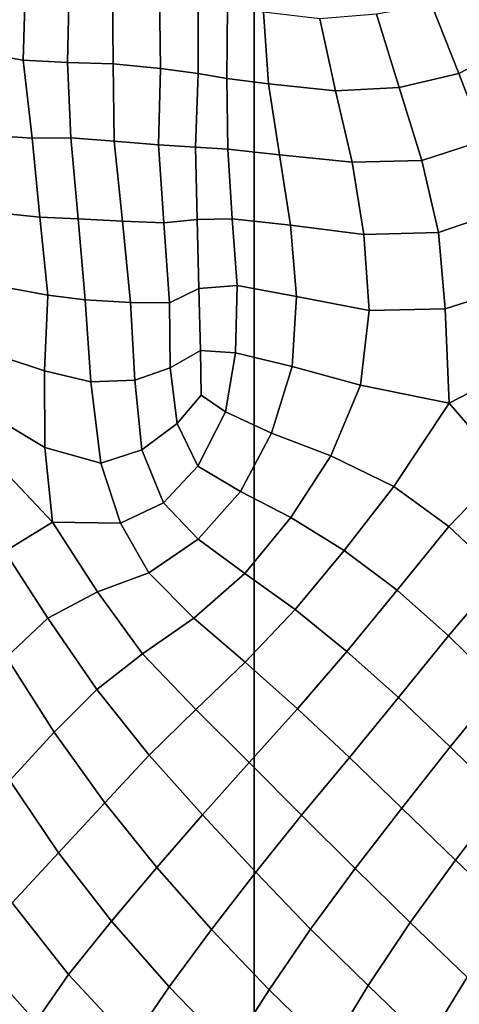
# Model space of a CAD drawing. Units: inches. Extents: x 0 to 20.2, y 0 to 9.7.
# Drawn here: x 2.9 to 3.1, y 1.3 to 1.7 of the extents above; entities that cross this region are included whole.
import ezdxf

# ---------------------------------------------------------------- set-up
doc = ezdxf.new("R2010")
doc.units = ezdxf.units.IN
doc.header["$MEASUREMENT"] = 0

msp = doc.modelspace()

# ---------------------------------------------------------------- linework, layer by layer
for points in [[(2.99703, 1.85263, -0.15767), (-0.01565, 1.85263, -0.15767), (-0.01565, 1.22611, -0.15767), (2.99703, 1.22611, -0.15767)], [(-0.01565, 1.22611, -0.33819), (-0.01565, 1.85263, -0.33819), (2.99703, 1.85263, -0.33819), (2.99703, 1.22611, -0.33819)], [(2.99703, 1.22611, -0.33819), (2.99703, 1.85263, -0.33819), (2.99703, 1.85263, -0.15767), (2.99703, 1.22611, -0.15767)], [(2.88678, 1.70596, 0.21927), (2.88725, 1.67492, 0.22206), (2.90658, 1.67165, 0.21797), (2.90752, 1.70221, 0.21676)], [(2.90752, 1.70221, 0.21676), (2.90658, 1.67165, 0.21797), (2.92393, 1.67079, 0.20628), (2.92456, 1.69992, 0.20641)], [(3.07714, 1.66647, 0.27378), (3.09891, 1.67783, 0.27676), (3.08641, 1.70271, 0.27264), (3.06646, 1.69342, 0.271)], [(2.92456, 1.69992, 0.20641), (2.92393, 1.67079, 0.20628), (2.9418, 1.67024, 0.19839), (2.94151, 1.6993, 0.19963)], [(2.94151, 1.6993, 0.19963), (2.9418, 1.67024, 0.19839), (2.96031, 1.6684, 0.20439), (2.95999, 1.69786, 0.20435)], [(2.95999, 1.69786, 0.20435), (2.96031, 1.6684, 0.20439), (2.97508, 1.66648, 0.21842), (2.97506, 1.69548, 0.21656)], [(2.97506, 1.69548, 0.21656), (2.97508, 1.66648, 0.21842), (2.98627, 1.66453, 0.23815), (2.98652, 1.69273, 0.23409)], [(3.00067, 1.69049, 0.2519), (2.98652, 1.69273, 0.23409), (2.98627, 1.66453, 0.23815), (3.00266, 1.66243, 0.25608)], [(3.02271, 1.68793, 0.26165), (3.00067, 1.69049, 0.2519), (3.00266, 1.66243, 0.25608), (3.02885, 1.65967, 0.26329)], [(3.06646, 1.69342, 0.271), (3.04482, 1.68976, 0.26678), (3.05379, 1.66099, 0.26893), (3.07714, 1.66647, 0.27378)], [(3.04482, 1.68976, 0.26678), (3.02271, 1.68793, 0.26165), (3.02885, 1.65967, 0.26329), (3.05379, 1.66099, 0.26893)], [(2.90658, 1.67165, 0.21797), (2.88725, 1.67492, 0.22206), (2.89039, 1.64255, 0.22434), (2.91015, 1.64126, 0.21584)], [(3.07714, 1.66647, 0.27378), (3.08717, 1.64046, 0.27565), (3.11025, 1.65258, 0.27902), (3.09891, 1.67783, 0.27676)], [(2.92393, 1.67079, 0.20628), (2.90658, 1.67165, 0.21797), (2.91015, 1.64126, 0.21584), (2.92523, 1.64129, 0.20256)], [(2.9418, 1.67024, 0.19839), (2.92393, 1.67079, 0.20628), (2.92523, 1.64129, 0.20256), (2.94225, 1.64005, 0.19951)], [(2.96031, 1.6684, 0.20439), (2.9418, 1.67024, 0.19839), (2.94225, 1.64005, 0.19951), (2.95955, 1.63861, 0.20805)], [(2.97508, 1.66648, 0.21842), (2.96031, 1.6684, 0.20439), (2.95955, 1.63861, 0.20805), (2.97401, 1.63775, 0.22222)], [(2.98627, 1.66453, 0.23815), (2.97508, 1.66648, 0.21842), (2.97401, 1.63775, 0.22222), (2.98663, 1.63695, 0.24127)], [(2.98663, 1.63695, 0.24127), (3.00685, 1.63464, 0.2575), (3.00266, 1.66243, 0.25608), (2.98627, 1.66453, 0.23815)], [(3.05379, 1.66099, 0.26893), (3.06255, 1.63254, 0.2707), (3.08717, 1.64046, 0.27565), (3.07714, 1.66647, 0.27378)], [(3.00266, 1.66243, 0.25608), (3.00685, 1.63464, 0.2575), (3.03532, 1.63187, 0.2646), (3.02885, 1.65967, 0.26329)], [(3.02885, 1.65967, 0.26329), (3.03532, 1.63187, 0.2646), (3.06255, 1.63254, 0.2707), (3.05379, 1.66099, 0.26893)], [(2.89039, 1.64255, 0.22434), (2.89392, 1.61226, 0.22453), (2.9131, 1.61037, 0.21375), (2.91015, 1.64126, 0.21584)], [(2.91015, 1.64126, 0.21584), (2.9131, 1.61037, 0.21375), (2.92814, 1.60973, 0.20016), (2.92523, 1.64129, 0.20256)], [(2.92523, 1.64129, 0.20256), (2.92814, 1.60973, 0.20016), (2.94548, 1.60873, 0.2002), (2.94225, 1.64005, 0.19951)], [(3.08717, 1.64046, 0.27565), (3.06255, 1.63254, 0.2707), (3.06914, 1.60436, 0.27167), (3.09573, 1.61344, 0.27664)], [(2.94225, 1.64005, 0.19951), (2.94548, 1.60873, 0.2002), (2.96163, 1.60809, 0.20953), (2.95955, 1.63861, 0.20805)], [(2.95955, 1.63861, 0.20805), (2.96163, 1.60809, 0.20953), (2.97471, 1.60941, 0.22468), (2.97401, 1.63775, 0.22222)], [(2.97401, 1.63775, 0.22222), (2.97471, 1.60941, 0.22468), (2.98835, 1.60967, 0.24398), (2.98663, 1.63695, 0.24127)], [(2.98663, 1.63695, 0.24127), (2.98835, 1.60967, 0.24398), (3.01116, 1.60723, 0.2582), (3.00685, 1.63464, 0.2575)], [(3.03532, 1.63187, 0.2646), (3.00685, 1.63464, 0.2575), (3.01116, 1.60723, 0.2582), (3.0399, 1.60356, 0.26526)], [(3.06255, 1.63254, 0.2707), (3.03532, 1.63187, 0.2646), (3.0399, 1.60356, 0.26526), (3.06914, 1.60436, 0.27167)], [(3.10252, 1.58428, 0.27652), (3.09573, 1.61344, 0.27664), (3.06914, 1.60436, 0.27167), (3.07179, 1.57451, 0.27103)], [(2.9131, 1.61037, 0.21375), (2.89392, 1.61226, 0.22453), (2.89778, 1.58316, 0.22423), (2.91627, 1.57977, 0.21069)], [(2.92814, 1.60973, 0.20016), (2.9131, 1.61037, 0.21375), (2.91627, 1.57977, 0.21069), (2.93082, 1.57795, 0.19813)], [(2.94548, 1.60873, 0.2002), (2.92814, 1.60973, 0.20016), (2.93082, 1.57795, 0.19813), (2.94859, 1.57693, 0.20209)], [(2.97471, 1.60941, 0.22468), (2.96163, 1.60809, 0.20953), (2.96379, 1.5768, 0.21252), (2.97531, 1.58239, 0.22815)], [(2.98835, 1.60967, 0.24398), (2.97471, 1.60941, 0.22468), (2.97531, 1.58239, 0.22815), (2.99038, 1.58365, 0.24701)], [(3.01116, 1.60723, 0.2582), (2.98835, 1.60967, 0.24398), (2.99038, 1.58365, 0.24701), (3.0135, 1.57932, 0.25864)], [(2.96163, 1.60809, 0.20953), (2.94548, 1.60873, 0.2002), (2.94859, 1.57693, 0.20209), (2.96379, 1.5768, 0.21252)], [(3.04204, 1.57387, 0.26484), (3.0399, 1.60356, 0.26526), (3.01116, 1.60723, 0.2582), (3.0135, 1.57932, 0.25864)], [(3.07179, 1.57451, 0.27103), (3.06914, 1.60436, 0.27167), (3.0399, 1.60356, 0.26526), (3.04204, 1.57387, 0.26484)], [(2.89778, 1.58316, 0.22423), (2.89796, 1.5559, 0.22513), (2.91491, 1.55026, 0.21125), (2.91627, 1.57977, 0.21069)], [(2.97593, 1.55815, 0.23431), (2.97531, 1.58239, 0.22815), (2.96379, 1.5768, 0.21252), (2.96412, 1.55145, 0.21913)], [(2.98963, 1.5573, 0.2488), (2.99038, 1.58365, 0.24701), (2.97531, 1.58239, 0.22815), (2.97593, 1.55815, 0.23431)], [(2.98963, 1.5573, 0.2488), (3.0118, 1.55187, 0.25741), (3.0135, 1.57932, 0.25864), (2.99038, 1.58365, 0.24701)], [(3.07179, 1.57451, 0.27103), (3.07335, 1.53765, 0.26852), (3.10866, 1.55586, 0.27538), (3.10252, 1.58428, 0.27652)], [(2.91627, 1.57977, 0.21069), (2.91491, 1.55026, 0.21125), (2.93301, 1.54595, 0.19885), (2.93082, 1.57795, 0.19813)], [(3.0135, 1.57932, 0.25864), (3.0118, 1.55187, 0.25741), (3.03862, 1.54461, 0.26255), (3.04204, 1.57387, 0.26484)], [(2.93082, 1.57795, 0.19813), (2.93301, 1.54595, 0.19885), (2.95024, 1.54664, 0.20579), (2.94859, 1.57693, 0.20209)], [(2.94859, 1.57693, 0.20209), (2.95024, 1.54664, 0.20579), (2.96412, 1.55145, 0.21913), (2.96379, 1.5768, 0.21252)], [(3.03862, 1.54461, 0.26255), (3.07335, 1.53765, 0.26852), (3.07179, 1.57451, 0.27103), (3.04204, 1.57387, 0.26484)], [(2.91491, 1.55026, 0.21125), (2.89796, 1.5559, 0.22513), (2.89904, 1.52992, 0.22788), (2.91501, 1.52028, 0.21662)], [(2.9668, 1.5296, 0.22825), (2.97621, 1.54067, 0.2375), (2.97593, 1.55815, 0.23431), (2.96412, 1.55145, 0.21913)], [(2.97593, 1.55815, 0.23431), (2.97621, 1.54067, 0.2375), (2.98576, 1.53422, 0.24689), (2.98963, 1.5573, 0.2488)], [(2.98576, 1.53422, 0.24689), (3.00375, 1.52581, 0.25492), (3.0118, 1.55187, 0.25741), (2.98963, 1.5573, 0.2488)], [(3.10866, 1.55586, 0.27538), (3.07335, 1.53765, 0.26852), (3.09526, 1.51214, 0.2697), (3.1225, 1.53127, 0.27479)], [(3.0118, 1.55187, 0.25741), (3.00375, 1.52581, 0.25492), (3.02696, 1.51705, 0.25858), (3.03862, 1.54461, 0.26255)], [(2.93301, 1.54595, 0.19885), (2.91491, 1.55026, 0.21125), (2.91501, 1.52028, 0.21662), (2.93691, 1.51416, 0.20983)], [(2.96412, 1.55145, 0.21913), (2.95024, 1.54664, 0.20579), (2.95304, 1.51932, 0.21776), (2.9668, 1.5296, 0.22825)], [(2.95024, 1.54664, 0.20579), (2.93301, 1.54595, 0.19885), (2.93691, 1.51416, 0.20983), (2.95304, 1.51932, 0.21776)], [(3.05167, 1.50507, 0.26192), (3.07335, 1.53765, 0.26852), (3.03862, 1.54461, 0.26255), (3.02696, 1.51705, 0.25858)], [(2.98576, 1.53422, 0.24689), (2.97621, 1.54067, 0.2375), (2.9668, 1.5296, 0.22825), (2.97492, 1.51292, 0.24073)], [(3.09526, 1.51214, 0.2697), (3.07335, 1.53765, 0.26852), (3.05167, 1.50507, 0.26192), (3.07323, 1.48943, 0.26407)], [(2.97492, 1.51292, 0.24073), (2.99168, 1.5031, 0.25107), (3.00375, 1.52581, 0.25492), (2.98576, 1.53422, 0.24689)], [(2.90123, 1.50889, 0.23171), (2.91803, 1.49108, 0.2286), (2.91501, 1.52028, 0.21662), (2.89904, 1.52992, 0.22788)], [(2.9668, 1.5296, 0.22825), (2.95304, 1.51932, 0.21776), (2.96146, 1.49861, 0.23328), (2.97492, 1.51292, 0.24073)], [(3.00375, 1.52581, 0.25492), (2.99168, 1.5031, 0.25107), (3.0113, 1.49286, 0.25461), (3.02696, 1.51705, 0.25858)], [(2.91501, 1.52028, 0.21662), (2.91803, 1.49108, 0.2286), (2.94472, 1.49072, 0.22497), (2.93691, 1.51416, 0.20983)], [(2.96146, 1.49861, 0.23328), (2.95304, 1.51932, 0.21776), (2.93691, 1.51416, 0.20983), (2.94472, 1.49072, 0.22497)], [(3.02696, 1.51705, 0.25858), (3.0113, 1.49286, 0.25461), (3.03221, 1.48003, 0.25697), (3.05167, 1.50507, 0.26192)], [(2.97492, 1.51292, 0.24073), (2.96146, 1.49861, 0.23328), (2.97508, 1.48447, 0.24612), (2.99168, 1.5031, 0.25107)], [(3.07323, 1.48943, 0.26407), (3.09326, 1.47042, 0.26531), (3.11499, 1.49157, 0.27042), (3.09526, 1.51214, 0.2697)], [(2.89941, 1.47962, 0.23846), (2.91803, 1.49108, 0.2286), (2.90123, 1.50889, 0.23171), (2.8871, 1.50511, 0.23593)], [(3.0113, 1.49286, 0.25461), (2.99168, 1.5031, 0.25107), (2.97508, 1.48447, 0.24612), (2.99334, 1.47104, 0.25088)], [(3.05167, 1.50507, 0.26192), (3.03221, 1.48003, 0.25697), (3.05293, 1.46444, 0.25884), (3.07323, 1.48943, 0.26407)], [(2.97508, 1.48447, 0.24612), (2.96146, 1.49861, 0.23328), (2.94472, 1.49072, 0.22497), (2.95578, 1.47129, 0.24178)], [(2.93566, 1.46382, 0.24031), (2.91803, 1.49108, 0.2286), (2.89941, 1.47962, 0.23846), (2.91629, 1.45357, 0.24168)], [(2.94472, 1.49072, 0.22497), (2.91803, 1.49108, 0.2286), (2.93566, 1.46382, 0.24031), (2.95578, 1.47129, 0.24178)], [(3.03221, 1.48003, 0.25697), (3.0113, 1.49286, 0.25461), (2.99334, 1.47104, 0.25088), (3.01305, 1.45688, 0.25298)], [(3.07323, 1.48943, 0.26407), (3.05293, 1.46444, 0.25884), (3.07305, 1.44662, 0.26026), (3.09326, 1.47042, 0.26531)], [(2.95578, 1.47129, 0.24178), (2.97335, 1.45356, 0.24794), (2.99334, 1.47104, 0.25088), (2.97508, 1.48447, 0.24612)], [(2.89941, 1.47962, 0.23846), (2.88385, 1.46757, 0.23825), (2.90009, 1.43827, 0.24012), (2.91629, 1.45357, 0.24168)], [(3.05293, 1.46444, 0.25884), (3.03221, 1.48003, 0.25697), (3.01305, 1.45688, 0.25298), (3.03329, 1.44053, 0.25457)], [(2.93566, 1.46382, 0.24031), (2.95333, 1.43956, 0.24559), (2.97335, 1.45356, 0.24794), (2.95578, 1.47129, 0.24178)], [(2.99334, 1.47104, 0.25088), (2.97335, 1.45356, 0.24794), (2.99348, 1.43628, 0.24976), (3.01305, 1.45688, 0.25298)], [(3.11326, 1.44968, 0.2659), (3.09326, 1.47042, 0.26531), (3.07305, 1.44662, 0.26026), (3.09312, 1.42692, 0.26117)], [(2.91629, 1.45357, 0.24168), (2.93543, 1.42558, 0.2434), (2.95333, 1.43956, 0.24559), (2.93566, 1.46382, 0.24031)], [(3.07305, 1.44662, 0.26026), (3.05293, 1.46444, 0.25884), (3.03329, 1.44053, 0.25457), (3.05346, 1.42246, 0.25585)], [(3.01305, 1.45688, 0.25298), (2.99348, 1.43628, 0.24976), (3.0139, 1.41807, 0.25101), (3.03329, 1.44053, 0.25457)], [(2.91629, 1.45357, 0.24168), (2.90009, 1.43827, 0.24012), (2.91868, 1.4089, 0.24093), (2.93543, 1.42558, 0.2434)], [(2.97335, 1.45356, 0.24794), (2.95333, 1.43956, 0.24559), (2.97417, 1.41777, 0.24691), (2.99348, 1.43628, 0.24976)], [(3.05346, 1.42246, 0.25585), (3.07365, 1.40316, 0.25676), (3.09312, 1.42692, 0.26117), (3.07305, 1.44662, 0.26026)], [(3.03329, 1.44053, 0.25457), (3.0139, 1.41807, 0.25101), (3.03424, 1.3991, 0.25207), (3.05346, 1.42246, 0.25585)], [(2.91868, 1.4089, 0.24093), (2.90009, 1.43827, 0.24012), (2.88317, 1.42033, 0.2376), (2.90135, 1.39007, 0.23798)], [(2.95333, 1.43956, 0.24559), (2.93543, 1.42558, 0.2434), (2.95594, 1.39998, 0.24422), (2.97417, 1.41777, 0.24691)], [(3.0139, 1.41807, 0.25101), (2.99348, 1.43628, 0.24976), (2.97417, 1.41777, 0.24691), (2.99498, 1.39714, 0.24791)], [(2.95594, 1.39998, 0.24422), (2.93543, 1.42558, 0.2434), (2.91868, 1.4089, 0.24093), (2.93851, 1.38136, 0.24152)], [(3.09312, 1.42692, 0.26117), (3.07365, 1.40316, 0.25676), (3.09436, 1.38296, 0.25729), (3.11362, 1.40641, 0.2615)], [(3.05346, 1.42246, 0.25585), (3.03424, 1.3991, 0.25207), (3.05475, 1.37926, 0.25289), (3.07365, 1.40316, 0.25676)], [(2.95594, 1.39998, 0.24422), (2.97675, 1.37667, 0.24505), (2.99498, 1.39714, 0.24791), (2.97417, 1.41777, 0.24691)], [(3.03424, 1.3991, 0.25207), (3.0139, 1.41807, 0.25101), (2.99498, 1.39714, 0.24791), (3.01557, 1.37645, 0.24877)], [(2.90135, 1.39007, 0.23798), (2.92045, 1.36178, 0.23854), (2.93851, 1.38136, 0.24152), (2.91868, 1.4089, 0.24093)], [(3.09436, 1.38296, 0.25729), (3.07365, 1.40316, 0.25676), (3.05475, 1.37926, 0.25289), (3.07575, 1.35891, 0.2535)], [(2.93851, 1.38136, 0.24152), (2.95892, 1.35604, 0.24235), (2.97675, 1.37667, 0.24505), (2.95594, 1.39998, 0.24422)], [(3.05475, 1.37926, 0.25289), (3.03424, 1.3991, 0.25207), (3.01557, 1.37645, 0.24877), (3.03651, 1.35558, 0.24959)], [(2.99498, 1.39714, 0.24791), (2.97675, 1.37667, 0.24505), (2.99759, 1.35415, 0.24589), (3.01557, 1.37645, 0.24877)], [(2.90135, 1.39007, 0.23798), (2.88266, 1.37188, 0.23317), (2.90225, 1.34223, 0.23331), (2.92045, 1.36178, 0.23854)], [(3.07575, 1.35891, 0.2535), (3.09752, 1.33818, 0.25403), (3.11579, 1.36239, 0.25752), (3.09436, 1.38296, 0.25729)], [(2.93851, 1.38136, 0.24152), (2.92045, 1.36178, 0.23854), (2.94119, 1.33503, 0.23969), (2.95892, 1.35604, 0.24235)], [(3.03651, 1.35558, 0.24959), (3.05806, 1.33448, 0.25038), (3.07575, 1.35891, 0.2535), (3.05475, 1.37926, 0.25289)], [(2.97675, 1.37667, 0.24505), (2.95892, 1.35604, 0.24235), (2.98026, 1.33173, 0.24351), (2.99759, 1.35415, 0.24589)], [(3.01557, 1.37645, 0.24877), (2.99759, 1.35415, 0.24589), (3.01909, 1.33196, 0.24695), (3.03651, 1.35558, 0.24959)], [(2.94119, 1.33503, 0.23969), (2.92045, 1.36178, 0.23854), (2.90225, 1.34223, 0.23331), (2.92435, 1.31417, 0.23377)], [(2.98026, 1.33173, 0.24351), (2.95892, 1.35604, 0.24235), (2.94119, 1.33503, 0.23969), (2.96371, 1.30932, 0.241)], [(3.03651, 1.35558, 0.24959), (3.01909, 1.33196, 0.24695), (3.04157, 1.30984, 0.24818), (3.05806, 1.33448, 0.25038)], [(3.07575, 1.35891, 0.2535), (3.05806, 1.33448, 0.25038), (3.08039, 1.31315, 0.2513), (3.09752, 1.33818, 0.25403)], [(3.01909, 1.33196, 0.24695), (2.99759, 1.35415, 0.24589), (2.98026, 1.33173, 0.24351), (3.00292, 1.30823, 0.24489)], [(2.8865, 1.32377, 0.22131), (2.91154, 1.29571, 0.21864), (2.92435, 1.31417, 0.23377), (2.90225, 1.34223, 0.23331)], [(2.92435, 1.31417, 0.23377), (2.94901, 1.28774, 0.23285), (2.96371, 1.30932, 0.241), (2.94119, 1.33503, 0.23969)], [(3.08039, 1.31315, 0.2513), (3.05806, 1.33448, 0.25038), (3.04157, 1.30984, 0.24818), (3.06476, 1.28765, 0.24939)], [(2.96371, 1.30932, 0.241), (2.98772, 1.28457, 0.24223), (3.00292, 1.30823, 0.24489), (2.98026, 1.33173, 0.24351)], [(3.04157, 1.30984, 0.24818), (3.01909, 1.33196, 0.24695), (3.00292, 1.30823, 0.24489), (3.02654, 1.28512, 0.24639)], [(2.8865, 1.32377, 0.22131), (2.87632, 1.3092, 0.20089), (2.90384, 1.28169, 0.19631), (2.91154, 1.29571, 0.21864)], [(2.92435, 1.31417, 0.23377), (2.91154, 1.29571, 0.21864), (2.93853, 1.26987, 0.21525), (2.94901, 1.28774, 0.23285)], [(3.06476, 1.28765, 0.24939), (3.08909, 1.26564, 0.25033), (3.10364, 1.29176, 0.25207), (3.08039, 1.31315, 0.2513)], [(2.96371, 1.30932, 0.241), (2.94901, 1.28774, 0.23285), (2.97463, 1.26245, 0.23195), (2.98772, 1.28457, 0.24223)], [(3.02654, 1.28512, 0.24639), (3.05096, 1.26211, 0.24768), (3.06476, 1.28765, 0.24939), (3.04157, 1.30984, 0.24818)], [(3.00292, 1.30823, 0.24489), (2.98772, 1.28457, 0.24223), (3.01261, 1.26062, 0.24242), (3.02654, 1.28512, 0.24639)]]:
    msp.add_3dface(points)

doc.saveas('drawing.dxf')
